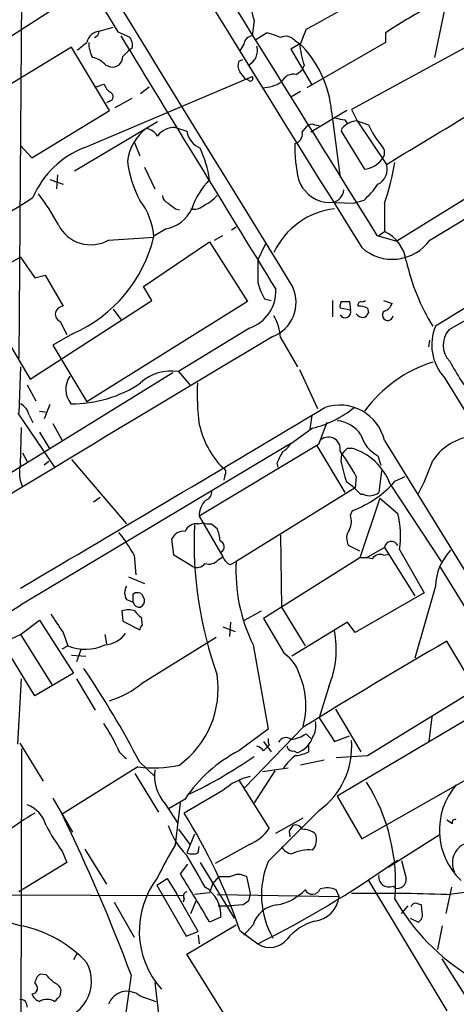
# Model space of a CAD drawing. Extents: x 5 to 1072, y 1126 to 2033.
# Drawn here: x 278 to 317, y 1486 to 1575 of the extents above; entities that cross this region are included whole.
import ezdxf

# ---------------------------------------------------------------- set-up
doc = ezdxf.new("R2010")
doc.units = 0
doc.header["$MEASUREMENT"] = 0
doc.layers.add('MAIN', color=5, linetype='CONTINUOUS')

msp = doc.modelspace()

# ---------------------------------------------------------------- linework, layer by layer
at = {"layer": 'MAIN'}
for p, q in [((315.0447, 1554.7804), (358.4787, 1581.0271)), ((278.4687, 1578.9104), (278.2147, 1544.1971)), ((325.7127, 1576.1164), (308.0173, 1566.4644)), ((346.964, 1576.2011), (312.0813, 1554.6957)), ((267.97, 1566.9724), (281.0087, 1575.2697)), ((316.3147, 1575.2697), (315.468, 1571.1211)), ((299.2967, 1574.4231), (299.1273, 1573.0684)), ((285.4113, 1573.4917), (286.6813, 1573.8304)), ((287.1047, 1573.4071), (288.1207, 1572.9837)), ((299.466, 1572.7297), (300.3973, 1573.3224)), ((303.9533, 1573.6611), (303.4453, 1572.3911)), ((311.0653, 1573.3224), (311.0653, 1572.4757)), ((303.4453, 1572.3911), (302.5987, 1571.8831)), ((302.9373, 1572.6451), (303.3607, 1572.3911)), ((311.0653, 1572.4757), (304.038, 1568.4117)), ((282.956, 1572.0524), (275.844, 1567.7344)), ((286.3427, 1566.3797), (282.956, 1572.0524)), ((287.528, 1571.2057), (288.036, 1571.7137)), ((288.3747, 1571.9677), (288.036, 1571.7137)), ((298.3653, 1572.3064), (298.0267, 1571.7137)), ((302.5987, 1571.8831), (304.4613, 1568.6657)), ((297.942, 1570.7824), (298.2807, 1570.9517)), ((286.004, 1570.4437), (286.4273, 1570.2744)), ((303.1067, 1569.5971), (303.6147, 1570.0204)), ((303.784, 1570.4437), (303.6147, 1570.0204)), ((284.1413, 1563.0777), (299.1273, 1569.4277)), ((298.7887, 1569.0891), (298.5347, 1569.1737)), ((285.1573, 1568.4964), (285.8347, 1568.7504)), ((289.1367, 1567.9037), (289.8987, 1568.4964)), ((303.4453, 1568.0731), (302.5987, 1567.5651)), ((286.3427, 1567.2264), (286.0887, 1567.0571)), ((286.8507, 1566.6337), (288.3747, 1567.4804)), ((279.4, 1562.1464), (286.3427, 1566.3797)), ((307.594, 1566.3797), (304.3767, 1564.4324)), ((306.2393, 1566.2951), (307.0013, 1560.3684)), ((308.0173, 1566.4644), (308.5253, 1565.4484)), ((290.6607, 1565.3637), (283.21, 1560.9611)), ((307.4247, 1565.5331), (307.6787, 1565.1944)), ((308.5253, 1565.4484), (311.15, 1561.5537)), ((308.5253, 1565.4484), (309.5413, 1565.1097)), ((292.2693, 1564.8557), (293.2853, 1564.5171)), ((303.6147, 1564.4324), (304.038, 1564.9404)), ((304.7153, 1565.1097), (305.1387, 1565.0251)), ((307.1707, 1564.7711), (307.086, 1564.5171)), ((307.086, 1564.5171), (309.2027, 1561.1304)), ((288.544, 1563.5857), (289.052, 1562.3157)), ((278.384, 1563.2471), (279.4, 1562.1464)), ((289.4753, 1561.2997), (290.4067, 1559.3524)), ((281.0087, 1560.1991), (282.194, 1559.7757)), ((281.686, 1560.6224), (281.6013, 1559.3524)), ((309.118, 1558.3364), (308.2713, 1558.0824)), ((292.2693, 1557.5744), (292.608, 1557.4897)), ((305.6467, 1558.1671), (308.2713, 1558.0824)), ((310.9807, 1558.0824), (310.9807, 1555.5424)), ((291.4227, 1555.7964), (290.322, 1555.1191)), ((297.2647, 1555.7117), (297.688, 1555.9657)), ((286.258, 1554.7804), (290.322, 1555.0344)), ((295.7407, 1554.7804), (296.5027, 1555.2037)), ((310.3033, 1555.2037), (312.0813, 1554.6957)), ((310.4727, 1555.2037), (310.9807, 1555.5424)), ((289.3907, 1550.6317), (295.3173, 1554.6111)), ((295.3173, 1554.6111), (298.704, 1549.2771)), ((300.3127, 1554.4417), (299.6353, 1553.0024)), ((278.384, 1553.2564), (274.1507, 1550.8857)), ((278.384, 1553.2564), (279.654, 1551.3937)), ((327.66, 1553.0024), (316.738, 1546.7371)), ((279.654, 1551.3937), (280.5853, 1551.6477)), ((280.5853, 1551.6477), (282.194, 1548.8537)), ((274.1507, 1550.8857), (279.2307, 1542.3344)), ((290.1527, 1549.3617), (289.3907, 1550.6317)), ((300.228, 1549.5311), (300.8207, 1549.3617)), ((279.2307, 1542.3344), (290.1527, 1549.3617)), ((298.704, 1549.2771), (284.3107, 1540.3024)), ((286.6813, 1548.5997), (287.3587, 1547.6684)), ((306.324, 1549.3617), (306.324, 1547.9224)), ((307.9327, 1548.5151), (307.0013, 1548.6844)), ((307.086, 1549.2771), (307.848, 1549.2771)), ((307.848, 1549.2771), (307.9327, 1548.5151)), ((309.4567, 1548.6844), (309.5413, 1548.2611)), ((310.896, 1549.3617), (311.658, 1549.1077)), ((281.94, 1547.4991), (282.5327, 1546.3137)), ((298.8733, 1546.9064), (292.5233, 1543.0117)), ((283.0407, 1546.3984), (281.2627, 1545.3824)), ((301.6673, 1546.0597), (303.1913, 1543.4351)), ((281.2627, 1545.3824), (284.3107, 1540.3024)), ((314.96, 1545.2131), (315.0447, 1545.8057)), ((278.384, 1543.4351), (278.2147, 1539.2864)), ((249.5127, 1516.6804), (292.0153, 1542.9271)), ((292.5233, 1543.0117), (293.5393, 1541.8264)), ((303.3607, 1543.1811), (304.9693, 1539.7097)), ((316.3147, 1542.5037), (366.014, 1461.7317)), ((278.9767, 1541.8264), (279.7387, 1540.3871)), ((281.0087, 1540.0484), (280.5007, 1538.7784)), ((278.13, 1539.2864), (281.432, 1534.4604)), ((279.146, 1539.1171), (279.4847, 1538.4397)), ((280.0773, 1539.4557), (280.7547, 1539.3711)), ((304.4613, 1539.1171), (304.292, 1537.8471)), ((278.384, 1534.7144), (278.4687, 1538.0164)), ((281.2627, 1538.3551), (282.1093, 1536.8311)), ((305.816, 1538.4397), (305.054, 1536.4924)), ((280.0773, 1537.5931), (281.0087, 1536.0691)), ((304.546, 1537.9317), (302.4293, 1536.4077)), ((302.5987, 1536.5771), (278.384, 1522.0991)), ((305.054, 1536.4924), (294.386, 1530.0577)), ((304.8847, 1536.4077), (307.4247, 1532.1744)), ((310.9807, 1536.8311), (371.9407, 1437.9404)), ((278.5533, 1535.7304), (278.9767, 1534.9684)), ((307.086, 1534.9684), (307.1707, 1535.6457)), ((307.6787, 1536.1537), (308.0173, 1536.1537)), ((310.388, 1535.4764), (310.642, 1534.6297)), ((280.924, 1534.9684), (280.5007, 1534.6297)), ((282.956, 1535.1377), (287.8667, 1529.3804)), ((301.3287, 1534.7991), (301.4133, 1534.4604)), ((296.672, 1533.6984), (296.5873, 1533.2751)), ((308.4407, 1533.6137), (308.356, 1532.5977)), ((310.7267, 1534.1217), (310.4727, 1532.1744)), ((311.912, 1533.1904), (312.8433, 1533.6137)), ((311.4887, 1532.9364), (316.0607, 1525.9937)), ((308.356, 1532.5977), (297.688, 1525.9937)), ((309.118, 1532.0051), (308.864, 1532.0051)), ((285.496, 1531.7511), (284.9033, 1531.3277)), ((310.5573, 1531.6664), (308.7793, 1526.3324)), ((310.5573, 1531.6664), (312.166, 1530.3117)), ((307.9327, 1530.1424), (308.102, 1530.5657)), ((294.3013, 1529.3804), (294.7247, 1529.4651)), ((294.386, 1530.0577), (296.5027, 1526.4171)), ((295.4867, 1529.3804), (295.9947, 1528.9571)), ((301.6673, 1528.3644), (301.752, 1521.9297)), ((292.1, 1526.5864), (291.9307, 1528.0257)), ((308.7793, 1526.9251), (307.7633, 1527.4331)), ((288.544, 1526.5864), (288.7133, 1524.8084)), ((293.7933, 1525.5704), (292.1, 1526.5864)), ((310.9807, 1527.2637), (309.372, 1526.3324)), ((310.896, 1526.5864), (311.404, 1526.6711)), ((310.9807, 1527.2637), (313.69, 1522.9457)), ((312.3353, 1527.0944), (314.5367, 1523.1997)), ((296.0793, 1526.1631), (296.5027, 1526.4171)), ((297.18, 1525.7397), (297.688, 1525.9937)), ((308.7793, 1526.3324), (300.1433, 1520.9137)), ((315.976, 1525.4857), (354.1607, 1463.4251)), ((288.036, 1524.6391), (289.4753, 1524.0464)), ((288.4593, 1523.1151), (288.6287, 1523.1997)), ((289.2213, 1523.1151), (289.4753, 1522.6071)), ((314.5367, 1523.1997), (308.356, 1519.6437)), ((315.5527, 1523.7924), (313.69, 1517.3577)), ((287.8667, 1522.6071), (288.4593, 1522.3531)), ((248.5813, 1503.5571), (278.384, 1522.0991)), ((287.4433, 1521.5911), (287.528, 1520.6597)), ((298.45, 1520.7444), (299.974, 1521.5911)), ((301.752, 1521.9297), (303.8687, 1518.4584)), ((278.384, 1519.4744), (280.0773, 1520.7444)), ((280.0773, 1520.7444), (283.1253, 1516.0031)), ((287.528, 1520.6597), (289.052, 1519.8977)), ((289.306, 1520.3211), (289.2213, 1520.9984)), ((297.18, 1520.5751), (297.0953, 1519.3051)), ((300.1433, 1520.9137), (302.006, 1517.7811)), ((307.6787, 1520.5751), (302.6833, 1517.5271)), ((308.356, 1519.6437), (307.6787, 1520.5751)), ((282.194, 1519.6437), (282.6173, 1518.4584)), ((296.5027, 1520.1517), (297.6033, 1519.7284)), ((276.7753, 1518.7124), (278.384, 1519.4744)), ((279.654, 1513.9711), (276.7753, 1518.7124)), ((278.384, 1519.4744), (281.178, 1514.9871)), ((285.9193, 1519.4744), (286.0887, 1518.6277)), ((289.306, 1515.1564), (295.91, 1519.2204)), ((319.1087, 1514.6484), (316.5687, 1518.8817)), ((282.1093, 1518.2044), (282.6173, 1518.4584)), ((283.8027, 1518.2044), (283.3793, 1517.0191)), ((299.212, 1518.5431), (300.5667, 1511.0077)), ((282.956, 1517.6117), (284.226, 1517.5271)), ((283.1253, 1516.0031), (279.654, 1513.9711)), ((278.13, 1509.6531), (278.4687, 1515.4951)), ((283.3793, 1515.4951), (285.0727, 1512.7011)), ((309.4567, 1508.6371), (320.04, 1515.1564)), ((305.9853, 1514.8177), (305.1387, 1512.0237)), ((306.578, 1512.7857), (308.864, 1508.9757)), ((305.1387, 1512.0237), (306.4933, 1509.9071)), ((319.3627, 1512.4471), (306.7473, 1504.9964)), ((315.214, 1512.1084), (314.96, 1509.9071)), ((300.5667, 1511.0077), (297.942, 1509.0604)), ((303.6993, 1511.1771), (298.45, 1505.7584)), ((300.1433, 1509.9071), (300.8207, 1508.9757)), ((303.9533, 1510.5844), (304.3767, 1510.1611)), ((306.4933, 1509.9071), (307.848, 1510.4151)), ((278.2993, 1509.7377), (280.416, 1506.3511)), ((278.4687, 1509.2297), (278.2993, 1448.8624)), ((300.1433, 1509.0604), (300.482, 1509.3991)), ((300.6513, 1509.5684), (300.482, 1509.3991)), ((302.8527, 1509.0604), (303.1913, 1508.8911)), ((304.2073, 1508.9757), (304.2073, 1509.6531)), ((289.052, 1508.0444), (290.4067, 1506.7744)), ((305.562, 1508.2137), (303.4453, 1507.7904)), ((306.6627, 1508.4677), (309.4567, 1508.6371)), ((288.8827, 1507.6211), (282.1093, 1503.3877)), ((301.1593, 1507.2824), (299.2967, 1504.4037)), ((300.0587, 1507.1977), (302.3447, 1507.5364)), ((288.6287, 1507.0284), (290.7453, 1503.5571)), ((297.942, 1506.4357), (300.6513, 1502.1177)), ((308.9487, 1501.1864), (318.6853, 1506.6897)), ((296.5027, 1505.5044), (293.0313, 1503.4724)), ((281.2627, 1504.8271), (283.0407, 1501.7791)), ((293.116, 1504.7424), (291.6767, 1503.8957)), ((306.7473, 1504.9964), (308.9487, 1501.1864)), ((291.338, 1504.3191), (292.4387, 1502.6257)), ((292.2693, 1500.6784), (292.6927, 1504.4037)), ((301.244, 1501.6944), (303.6993, 1503.0491)), ((316.5687, 1502.8797), (317.0767, 1502.5411)), ((292.5233, 1502.0331), (293.5393, 1500.6784)), ((293.9627, 1501.6097), (293.2853, 1499.9164)), ((302.4293, 1501.8637), (302.514, 1501.3557)), ((311.3193, 1498.6464), (315.976, 1501.6097)), ((284.1413, 1500.2551), (286.0887, 1497.1224)), ((294.3013, 1499.9164), (294.386, 1500.5091)), ((298.8733, 1500.6784), (295.8253, 1498.9851)), ((282.1093, 1500.0857), (282.5327, 1499.0697)), ((312.166, 1499.2391), (311.658, 1498.9004)), ((312.5047, 1499.2391), (312.928, 1497.6304)), ((282.5327, 1499.0697), (278.2147, 1496.4451)), ((292.6927, 1498.0537), (293.37, 1498.9004)), ((294.4707, 1499.0697), (297.5187, 1494.0744)), ((290.576, 1497.0377), (291.5073, 1497.6304)), ((291.5073, 1497.6304), (292.354, 1496.2757)), ((295.5713, 1497.1224), (296.164, 1497.7997)), ((296.164, 1497.7997), (297.18, 1497.7997)), ((298.6193, 1497.7997), (298.958, 1496.2757)), ((290.576, 1497.0377), (293.2007, 1492.4657)), ((295.5713, 1497.1224), (295.3173, 1496.3604)), ((306.9167, 1496.0217), (306.6627, 1496.6144)), ((309.5413, 1497.4611), (316.5687, 1485.7771)), ((311.912, 1496.7837), (311.7427, 1496.9531)), ((316.992, 1496.8684), (316.484, 1494.4977)), ((235.7967, 1496.2757), (293.0313, 1496.1064)), ((294.3013, 1492.8891), (292.354, 1496.2757)), ((293.0313, 1495.8524), (292.9467, 1495.5137)), ((295.3173, 1496.3604), (293.9627, 1496.1911)), ((295.9947, 1496.1911), (306.9167, 1496.0217)), ((298.958, 1496.2757), (298.7887, 1495.5984)), ((316.5687, 1496.1911), (319.1087, 1496.5297)), ((286.766, 1495.5137), (288.544, 1492.3811)), ((293.624, 1494.4977), (294.132, 1495.6831)), ((296.0793, 1495.1751), (297.18, 1495.1751)), ((298.2807, 1495.2597), (297.18, 1495.1751)), ((312.5047, 1494.4977), (313.0973, 1495.1751)), ((314.3673, 1494.5824), (314.2827, 1495.2597)), ((296.3333, 1494.1591), (295.3173, 1493.7357)), ((313.2667, 1494.0744), (314.0287, 1493.7357)), ((293.2853, 1490.8571), (297.688, 1493.4817)), ((299.212, 1493.4817), (298.3653, 1492.5504)), ((316.1453, 1493.3971), (315.722, 1491.2804)), ((293.2007, 1492.4657), (294.3013, 1492.8891)), ((294.3013, 1492.5504), (294.386, 1491.7884)), ((298.0267, 1492.9737), (299.6353, 1491.7884)), ((283.464, 1490.9417), (283.1253, 1490.3491)), ((301.4133, 1477.8184), (293.2853, 1490.8571)), ((318.3467, 1486.9624), (316.1453, 1490.4337)), ((280.67, 1488.9944), (280.162, 1489.0791)), ((288.29, 1488.9944), (287.6127, 1484.2531)), ((290.4067, 1488.3171), (290.7453, 1485.5231)), ((281.94, 1487.1317), (282.0247, 1487.6397)), ((289.052, 1487.1317), (290.4913, 1486.6237))]:
    msp.add_line(p, q, dxfattribs=at)
for centre, radius, start, end in [((31421.8843, 20705.1967), 36541.7569, 211.3842274, 211.61341039), ((9681.069, 7386.6949), 11038.8299, 211.29230633, 211.89542036), ((8049.1291, 6388.321), 9124.0587, 211.45404172, 211.98595282), ((11259.1395, 8326.376), 12883.6383, 211.38190798, 211.61109087), ((260.0754, 1657.8935), 94.9756, 297.515672, 304.554056), ((8534.0958, -11962.0282), 15812.664, 121.085923, 121.31510604), ((1060.8663, 1787.6201), 790.8484, 195.4100974, 195.6392823), ((334.8131, 1538.0608), 42.5128, 117.968331, 123.959274), ((285.6334, 1572.132), 1.3666, 95.770248, 165.43398), ((284.7687, 1573.5033), 0.6428, 289.948836, 358.965828), ((299.7197, 1569.1725), 4.2049, 62.40748, 80.72652), ((114.5599, 1783.8151), 271.0713, 308.542744, 308.771924), ((287.4859, 1572.5076), 3.0061, 180.608027, 207.466923), ((5966.9765, 5033.048), 6650.5276, 211.34945252, 211.57863533), ((287.2656, 1572.2302), 1.1397, 346.684351, 41.38597), ((299.2543, 1572.1794), 0.898, 98.130102, 171.869898), ((302.1511, 1572.0161), 1.0069, 38.661586, 118.718549), ((313.1732, 1573.5043), 9.8754, 186.47237, 198.054428), ((296.5639, 1565.4539), 9.7119, 4.968923, 45.585703), ((298.1347, 1571.7561), 1.4664, 296.488163, 15.059781), ((284.4415, 1569.0853), 2.0704, 41.002913, 79.503081), ((286.5993, 1571.1872), 0.9289, 259.328812, 1.141199), ((298.7509, 1570.3865), 0.9006, 153.921483, 216.475463), ((128.9307, 1442.5124), 211.6804, 36.7526, 36.981782), ((298.958, 1569.2584), 0.2394, 225, 45), ((299.8602, 1572.1493), 3.7429, 273.040062, 300.360455), ((302.8345, 1568.4481), 1.1808, 76.672238, 156.459256), ((287.6547, 1569.5544), 1.9897, 203.83384, 231.91135), ((286.2898, 1567.618), 0.3951, 277.693333, 69.634052), ((-975.7356, 3701.9384), 2497.463, 301.0159821, 301.2451673), ((349.3321, 1777.3214), 215.8947, 258.578089, 258.807241), ((308.6295, 1563.5468), 1.9045, 93.136441, 139.994896), ((292.1796, 1561.357), 4.2523, 126.593137, 173.915741), ((289.3056, 1563.1619), 1.6445, 34.513368, 78.100396), ((292.1506, 1563.0274), 1.8322, 86.285359, 144.409246), ((295.3304, 1564.8848), 2.0779, 190.19263, 245.560153), ((304.5036, 1564.5172), 0.6292, 70.338213, 137.731211), ((316.0307, 1567.9312), 7.0762, 203.498727, 221.448558), ((302.7171, 1564.297), 0.9077, 284.039305, 8.578205), ((287.0933, 1555.3545), 8.2681, 110.918105, 156.96019), ((284.4006, 1558.4165), 11.0613, 9.274042, 24.440568), ((317.0107, 1563.2715), 14.0741, 179.410102, 192.60926), ((310.0916, 1562.6121), 0.8981, 315.004511, 44.995489), ((298.3192, 1563.1851), 10.459, 187.567565, 207.619054), ((308.9859, 1563.3155), 2.1958, 275.666196, 322.445408), ((309.7319, 1561.1092), 1.4861, 296.197809, 17.403473), ((288.9878, 1565.6477), 23.2577, 341.017383, 350.2852), ((300.2173, 1555.3907), 6.8652, 135.540577, 161.452885), ((306.2003, 1561.2119), 3.0947, 199.10298, 259.695154), ((306.0574, 1559.4087), 1.2903, 285.798403, 353.726497), ((303.9966, 1564.1354), 7.7367, 311.449406, 325.701331), ((101.53, 1842.2275), 334.8401, 299.823251, 302.104274), ((261.0999, 1544.9437), 23.5059, 28.431605, 36.510705), ((284.5021, 1554.6912), 5.83, 3.374829, 38.700328), ((291.8941, 1558.8382), 0.8139, 185.534773, 248.212969), ((292.6318, 1562.0141), 4.6798, 296.565599, 315.939361), ((290.9084, 1558.8162), 3.0633, 279.665268, 336.084989), ((418.9185, 1727.1373), 211.6403, 233.014163, 233.243367), ((293.9203, 1558.8023), 1.2631, 256.433519, 309.555259), ((307.2773, 1550.7669), 6.8525, 96.569645, 154.844803), ((284.6586, 1557.5917), 3.2344, 206.765479, 299.63634), ((277.9834, 1558.021), 12.6753, 293.515129, 346.7652), ((311.6917, 1557.1871), 4.1274, 228.349168, 324.330155), ((309.5379, 1552.4372), 3.424, 8.067154, 65.078536), ((807.6349, 1551.9864), 508.0006, 179.885409, 180.114592), ((331.9849, 1557.249), 19.5429, 192.804799, 211.369971), ((297.7888, 1550.1922), 3.4602, 288.265815, 3.073099), ((304.9691, 1552.3251), 5.5031, 194.250882, 210.511471), ((299.7846, 1549.1916), 3.2769, 291.582576, 24.434549), ((282.1857, 1548.1541), 0.6996, 89.320279, 249.438203), ((307.9335, 1548.8536), 0.9474, 153.448472, 190.287538), ((308.9184, 1548.9566), 0.3251, 99.633276, 198.451668), ((308.7796, 1547.5), 1.3643, 60.24418, 97.141165), ((308.9911, 1549.7423), 0.4823, 254.718831, 307.891655), ((310.6843, 1549.4041), 1.0178, 286.930557, 343.069443), ((296.9094, 1545.6757), 4.7734, 4.614219, 29.236594), ((307.4509, 1548.3388), 0.513, 208.79318, 20.098557), ((309.1816, 1548.8115), 0.9759, 220.603205, 266.263254), ((308.8214, 1548.5575), 0.7785, 292.394546, 337.621867), ((311.2691, 1548.052), 0.4758, 127.313071, 354.584218), ((319.5542, 1545.3931), 4.3409, 157.193621, 221.730657), ((1519.0668, -508.2667), 2388.371, 120.6640413, 121.4631238), ((318.2749, 1545.3854), 2.0467, 138.668447, 224.804033), ((318.8827, 1532.4744), 11.9348, 107.475453, 144.20053), ((336.6928, 1554.5397), 22.5191, 208.070721, 218.661239), ((284.5355, 1541.4196), 2.1035, 146.24345, 217.705605), ((291.8952, 1538.953), 4.107, 81.203032, 132.19533), ((283.0498, 1551.0017), 10.8701, 269.05909, 304.053645), ((314.7762, 1541.0636), 20.5806, 177.404176, 187.800248), ((277.6276, 1538.772), 1.5572, 12.804592, 60.937891), ((-3750.8039, 8347.3741), 7924.5147, 300.5603749, 300.78955803), ((302.006, 1547.6681), 10.0623, 284.621257, 308.510144), ((306.9663, 1535.8874), 4.1238, 13.228825, 108.662538), ((302.3601, 1540.0816), 8.1772, 192.796781, 224.249365), ((306.5356, 1535.8573), 2.7599, 32.472785, 85.600817), ((305.966, 1536.0943), 1.0534, 349.354618, 141.753876), ((311.8845, 1538.2556), 3.1565, 196.879192, 241.699121), ((319.451, 1532.2392), 5.0159, 91.008673, 145.875582), ((300.525, 1537.8888), 2.4537, 302.315026, 327.684974), ((555.5825, 1408.3072), 283.981, 153.320357, 153.54954), ((294.5219, 1526.4458), 15.656, 27.24755, 37.14613), ((180.4247, 1662.8997), 179.6055, 314.885409, 315.114591), ((306.5626, 1531.1027), 5.2563, 20.417367, 73.933474), ((281.1452, 1533.9214), 2.8728, 163.976253, 205.549092), ((-158.3582, 1407.0307), 482.7073, 15.140275, 15.369447), ((293.2076, 1542.7667), 23.3991, 332.85138, 340.752213), ((296.3616, 1533.9806), 0.4195, 317.724474, 70.347095), ((304.3751, 1528.1084), 5.9443, 40.960418, 57.213288), ((304.937, 1539.2376), 9.2314, 290.050662, 319.075298), ((294.7607, 1532.2037), 0.7394, 287.146024, 10.914795), ((309.6459, 1533.2852), 1.3847, 247.589256, 306.661358), ((296.3392, 1530.0951), 1.9536, 134.139332, 181.096969), ((306.3988, 1529.6069), 1.6247, 333.122679, 19.244611), ((304.489, 1528.2946), 7.9376, 351.30323, 14.721482), ((294.1474, 1528.274), 1.1171, 82.080983, 157.410909), ((329.0197, 1527.703), 35.0932, 177.398743, 199.768614), ((295.2749, 1530.9453), 1.5791, 249.609571, 277.70781), ((275.9312, 1519.6452), 14.3966, 28.8253, 38.556384), ((292.9622, 1527.5966), 1.1172, 82.086769, 157.412879), ((293.0933, 1527.7079), 3.1589, 2.694476, 23.294332), ((308.9102, 1528.0877), 1.3206, 143.544873, 209.715821), ((296.0601, 1527.3292), 0.5599, 299.201689, 70.315889), ((311.5972, 1527.1818), 0.6219, 23.836192, 172.432753), ((310.5996, 1525.7823), 0.857, 69.765565, 147.107304), ((320.2712, 1523.6995), 4.7195, 135.460994, 178.87208), ((294.2017, 1526.3124), 0.847, 241.171424, 324.820116), ((295.2326, 1526.8827), 1.1111, 252.258079, 319.639196), ((297.4764, 1526.7133), 1.0178, 196.919786, 253.067804), ((312.8271, 1525.2092), 15.1594, 177.033617, 206.086869), ((309.0756, 1522.9883), 3.3572, 76.136778, 95.063402), ((288.8187, 1523.1997), 1.1214, 148.094266, 211.901396), ((97.9593, 1522.7341), 190.5004, 359.885409, 0.114591), ((288.7982, 1522.2689), 0.9461, 63.434949, 100.320555), ((289.0346, 1522.5199), 0.599, 196.16876, 279.814588), ((288.7978, 1522.5224), 0.6828, 299.760495, 7.126057), ((303.829, 1534.9108), 26.4794, 210.838107, 215.209347), ((288.036, 1519.6014), 2.0761, 73.412042, 106.587958), ((289.9412, 1522.3108), 1.4969, 208.737847, 241.253601), ((285.7377, 1521.0916), 2.5549, 274.075871, 323.143109), ((289.6021, 1519.8556), 0.5517, 122.460041, 175.623597), ((298.234, 1518.1295), 8.4291, 336.865047, 11.521491), ((586.8331, 1052.8443), 538.7334, 120.110302, 121.705582), ((284.1741, 1522.1743), 4.0288, 247.268442, 295.66952), ((299.8149, 1514.7435), 3.7454, 14.233629, 54.196107), ((213.6358, 1468.7792), 85.0256, 27.503593, 34.082516), ((283.9313, 1521.5232), 8.3321, 286.822742, 310.170256), ((287.6112, 1514.629), 8.4696, 306.154698, 8.177363), ((297.1371, 1513.0918), 6.8126, 344.417004, 22.186539), ((302.7536, 1511.3041), 2.0816, 329.438438, 10.54661), ((271.698, 1502.209), 16.9252, 25.139088, 33.358353), ((301.4979, 1509.9916), 0.9465, 169.683783, 206.559637), ((302.1407, 1509.549), 0.6984, 49.02859, 156.955445), ((302.1338, 1513.3761), 3.3323, 278.019707, 303.094435), ((302.3629, 1511.0742), 2.335, 290.779771, 339.217935), ((301.0307, 1509.4078), 7.011, 305.869233, 4.777351), ((288.8912, 1510.0977), 1.9974, 200.472781, 239.14103), ((303.7434, 1497.7206), 12.7376, 117.094118, 146.546221), ((299.2124, 1508.3836), 1.1509, 36.018589, 72.906421), ((302.7209, 1509.5025), 0.4613, 182.335786, 286.600508), ((302.7519, 1511.8266), 3.2009, 274.840494, 297.04456), ((274.5662, 1544.48), 43.6164, 295.661892, 304.541295), ((306.0265, 1504.5319), 5.0872, 126.199526, 143.800474), ((290.2828, 1517.883), 10.357, 262.230723, 282.973802), ((294.0581, 1506.8165), 3.6927, 171.424889, 222.555912), ((300.2504, 1501.2673), 5.6567, 103.207113, 131.492646), ((295.0476, 1497.2442), 16.9289, 354.996439, 32.204708), ((322.0652, 1501.9565), 6.1702, 138.903263, 226.765895), ((277.9605, 1501.6096), 2.8146, 15.709679, 68.835923), ((1445.8517, 358.4414), 1616.4479, 134.8854085, 135.1145915), ((291.8796, 1482.1349), 24.5918, 119.811117, 126.654244), ((124.6881, 1427.265), 174.8602, 20.672228, 25.806584), ((251.079, 1477.0732), 49.5673, 18.710489, 32.180855), ((317.2883, 1502.6681), 0.2468, 59.02828, 210.97172), ((294.5981, 1509.5449), 15.6667, 207.24921, 217.140821), ((299.1428, 1505.1945), 8.0612, 200.497813, 222.512936), ((297.5147, 1504.1746), 3.7509, 291.235794, 326.744189), ((429.6101, 1417.4351), 152.6537, 146.192759, 146.421922), ((303.0221, 1501.7792), 0.6447, 23.192756, 113.212594), ((303.6728, 1500.325), 1.7091, 48.736179, 91.948131), ((279.9513, 1500.1985), 6.9611, 168.303627, 257.702775), ((303.479, 1501.1008), 1.4156, 318.912304, 21.068603), ((313.1867, 1487.4053), 24.7732, 147.602901, 155.407167), ((302.851, 1501.0412), 1.2211, 205.834754, 262.106135), ((304.2074, 1496.7413), 3.4458, 84.360717, 116.251243), ((318.9309, 1499.0274), 1.867, 102.840041, 205.517836), ((1013.7294, 1921.6369), 834.9567, 210.350172, 210.5793526), ((293.7933, 1501.3975), 1.5658, 251.068631, 288.931369), ((258.1089, 1575.1692), 93.1493, 296.474825, 305.218149), ((307.6958, 1496.1524), 7.7354, 157.164478, 209.899961), ((296.8105, 1492.9224), 7.7967, 142.069781, 221.811984), ((-785.487, 839.7495), 1263.264, 31.1778032, 31.4069877), ((297.8996, 1496.5432), 1.448, 60.196715, 119.799851), ((311.3753, 1497.7956), 0.9191, 169.119182, 293.561202), ((312.1401, 1497.5429), 0.7927, 253.277218, 6.336999), ((293.3666, 1494.32), 2.9711, 356.895585, 59.063363), ((300.5291, 1499.8175), 4.6274, 279.950456, 316.195185), ((304.5262, 1496.9728), 0.7489, 208.594583, 338.563708), ((305.829, 1494.7192), 2.0705, 66.255267, 107.010157), ((293.3559, 1496.0641), 0.3875, 100.497939, 213.11188), ((304.4189, 1496.3182), 2.5153, 276.767325, 353.230413), ((310.7734, 1342.6365), 153.6639, 87.838627, 91.027706), ((329.1467, 1505.8067), 19.9453, 210.220272, 238.365135), ((383.2173, 1368.4176), 152.6537, 123.578078, 123.807241), ((301.6065, 1492.7801), 2.4951, 96.39243, 163.669162), ((313.7807, 1494.9876), 0.4415, 90.778604, 166.536569), ((271.6787, 1368.3444), 133.8753, 71.443693, 71.672876), ((313.6335, 1494.3848), 0.7599, 301.334853, 15.071288), ((276.1913, 1482.549), 11.0846, 42.904119, 78.143767), ((306.0686, 1489.0768), 4.9329, 105.9229, 140.541833), ((300.7259, 1493.3751), 1.9253, 235.497761, 322.824777), ((281.224, 1488.4337), 3.5054, 272.015715, 28.291125), ((280.755, 1488.1476), 1.1042, 122.481141, 175.595723), ((111.6587, 1319.3058), 239.4975, 44.885425, 45.114575), ((279.4106, 1487.7985), 0.4975, 268.779165, 60.709373), ((281.0511, 1487.3435), 1.0177, 16.921424, 73.078576), ((280.3737, 1487.5973), 1.0178, 196.919786, 253.067804), ((154.686, 1613.8777), 179.6055, 314.885409, 315.114591), ((287.924, 1485.7642), 1.7726, 50.482043, 160.026559), ((278.3838, 1486.2002), 0.5989, 351.888839, 98.111161), ((280.7546, 1485.4385), 1.3651, 60.249913, 119.746443)]:
    msp.add_arc(centre, radius, start, end, dxfattribs=at)

doc.saveas('drawing.dxf')
